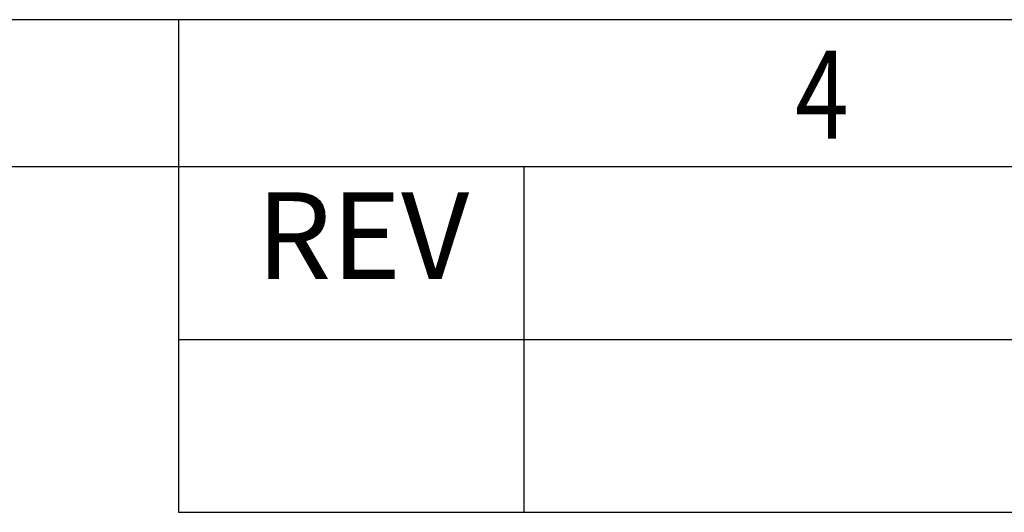
# Model space of a CAD drawing. Units: millimetres. Extents: x -4451 to -4349, y 253 to 325.
# Drawn here: x -4402 to -4390, y 319 to 325 of the extents above; entities that cross this region are included whole.
import ezdxf

# ---------------------------------------------------------------- set-up
doc = ezdxf.new("R2010")
doc.units = ezdxf.units.MM
doc.styles.add('TEXTSTYLE_1', font='gdt', dxfattribs={"width": 0.8})
doc.styles.add('宋体', font='txt')

# ---------------------------------------------------------------- blocks, each defined once
blk = doc.blocks.new('成品图框')
for p, q in [((1169.3538, 45.4725), (1097.6533, 45.4725)), ((1133.5035, 45.4725), (1133.5035, 44.1641)), ((1168.0454, 44.1641), (1098.9617, 44.1641)), ((1133.5035, 44.1641), (1133.5035, 41.0877)), ((1136.58, 44.1641), (1136.58, 41.0877)), ((1133.5035, 42.6259), (1168.0466, 42.6259)), ((1133.5035, 41.0877), (1168.0466, 41.0877))]:
    blk.add_line(p, q)
at = {"style": 'TEXTSTYLE_1', "width": 0.8}
blk.add_text('4', height=0.785, dxfattribs=at).set_placement((1138.9988, 44.4127))
at = {"insert": (1135.1443, 43.45), "char_height": 0.77272, "width": 3.709042, "attachment_point": 5, "style": '宋体'}
blk.add_mtext('REV', dxfattribs=at)

msp = doc.modelspace()

# ---------------------------------------------------------------- block references
at = {"xscale": 1.427014614832731, "yscale": 1.427014614832731, "zscale": 1.427014614832731}
msp.add_blockref('成品图框', (-6017.723, 260.497), dxfattribs=at)

doc.saveas('drawing.dxf')
